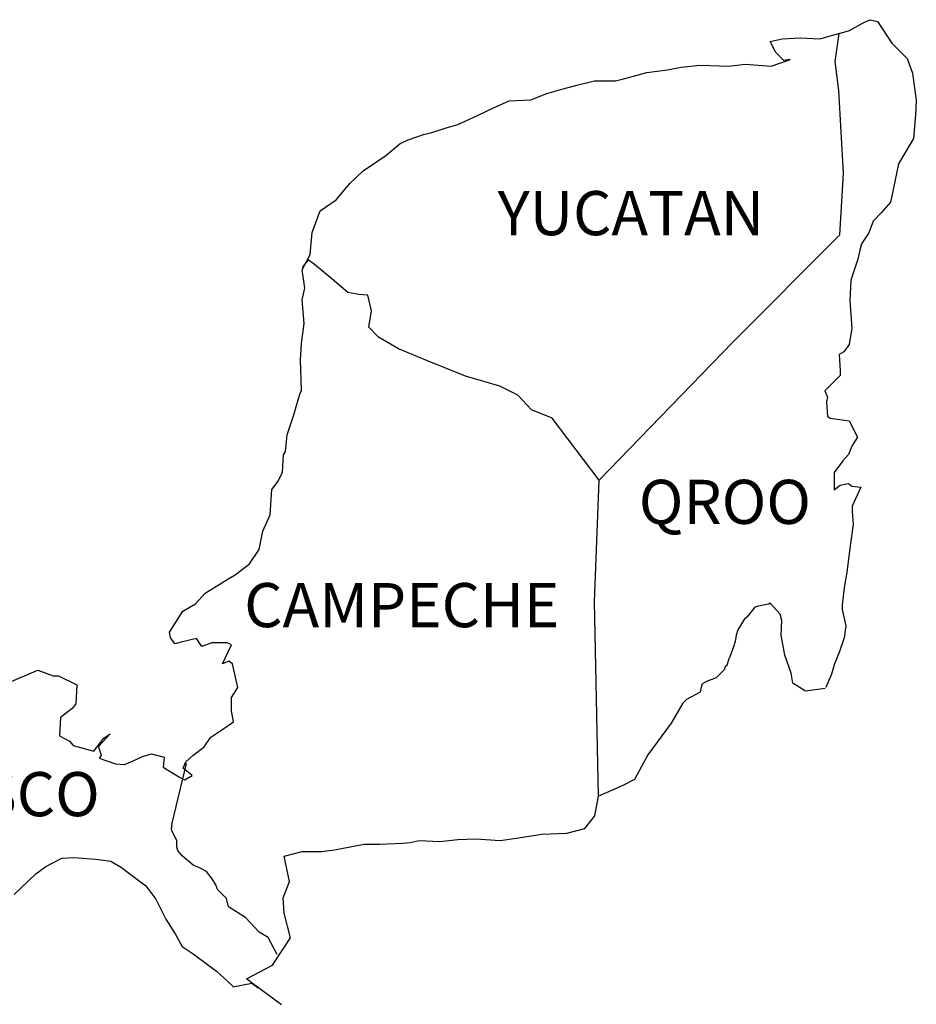
# Model space of a CAD drawing. Units: inches. Extents: x 260850 to 263250, y 2676557 to 2678357.
# Drawn here: x 263091 to 263140, y 2678025 to 2678078 of the extents above; entities that cross this region are included whole.
import ezdxf

# ---------------------------------------------------------------- set-up
doc = ezdxf.new("R2010")
doc.units = ezdxf.units.IN
doc.header["$MEASUREMENT"] = 0
doc.layers.add('Lomo', color=7, linetype='Continuous')
doc.styles.add('ROMANS', font='ROMANS', dxfattribs={"height": 0.2})

msp = doc.modelspace()

# ---------------------------------------------------------------- linework, layer by layer
at = {"layer": 'Lomo', "color": 5, "linetype": 'Continuous'}
for p, q in [((263135.926, 2678077.542, 1.159), (263136.712, 2678077.986, 1.159)), ((263136.712, 2678077.986, 1.159), (263137.055, 2678078.134, 1.159)), ((263137.055, 2678078.134, 1.159), (263137.444, 2678078.04, 1.159)), ((263137.444, 2678078.04, 1.159), (263138.231, 2678076.85, 1.159)), ((263135.361, 2678077.388, 1.159), (263135.926, 2678077.542, 1.159)), ((263138.231, 2678076.85, 1.159), (263139.064, 2678076.017, 1.159)), ((263135.153, 2678075.856, 1.159), (263135.153, 2678075.856, 1.159)), ((263139.064, 2678076.017, 1.159), (263139.36, 2678075.224, 1.159)), ((263139.36, 2678075.224, 1.159), (263139.561, 2678073.745, 1.159)), ((263139.561, 2678073.745, 1.159), (263139.514, 2678072.953, 1.159)), ((263139.514, 2678072.953, 1.159), (263139.413, 2678071.676, 1.159)), ((263139.413, 2678071.676, 1.159), (263138.587, 2678070.291, 1.159)), ((263138.587, 2678070.291, 1.159), (263138.291, 2678068.813, 1.159)), ((263138.291, 2678068.813, 1.159), (263138.15, 2678068.215, 1.159)), ((263138.15, 2678068.215, 1.159), (263137.653, 2678067.624, 1.159)), ((263137.216, 2678067.18, 1.159), (263136.974, 2678066.542, 1.159)), ((263137.653, 2678067.624, 1.159), (263137.216, 2678067.18, 1.159)), ((263136.974, 2678066.542, 1.159), (263136.584, 2678065.944, 1.159)), ((263136.484, 2678065.601, 1.159), (263136.389, 2678065.11, 1.159)), ((263136.584, 2678065.944, 1.159), (263136.484, 2678065.601, 1.159)), ((263136.389, 2678065.11, 1.159), (263135.993, 2678063.968, 1.159)), ((263135.993, 2678063.968, 1.159), (263135.946, 2678062.839, 1.159)), ((263135.946, 2678062.839, 1.159), (263136.047, 2678061.354, 1.159)), ((263136.047, 2678061.354, 1.159), (263135.906, 2678060.467, 1.159)), ((263135.906, 2678060.467, 1.159), (263135.61, 2678060.07, 1.159)), ((263135.61, 2678060.07, 1.159), (263135.368, 2678059.922, 1.159)), ((263135.368, 2678059.922, 1.159), (263135.415, 2678059.035, 1.159)), ((263135.415, 2678058.787, 1.159), (263134.588, 2678057.947, 1.159)), ((263135.415, 2678059.035, 1.159), (263135.415, 2678058.787, 1.159)), ((263134.588, 2678057.947, 1.159), (263134.73, 2678057.604, 1.159)), ((263134.73, 2678057.604, 1.159), (263134.683, 2678057.355, 1.159)), ((263134.683, 2678057.355, 1.159), (263134.736, 2678056.569, 1.159)), ((263134.736, 2678056.569, 1.159), (263134.884, 2678056.468, 1.159)), ((263134.884, 2678056.468, 1.159), (263135.912, 2678056.321, 1.159)), ((263135.912, 2678056.321, 1.159), (263136.356, 2678055.433, 1.159)), ((263136.356, 2678055.433, 1.159), (263136.06, 2678054.943, 1.159)), ((263136.06, 2678054.943, 1.159), (263135.865, 2678054.499, 1.159)), ((263135.865, 2678054.499, 1.159), (263135.57, 2678054.15, 1.159)), ((263135.57, 2678054.15, 1.159), (263135.086, 2678053.512, 1.159)), ((263135.086, 2678053.512, 1.159), (263135.086, 2678052.571, 1.159)), ((263135.086, 2678052.571, 1.159), (263135.428, 2678052.819, 1.159)), ((263135.428, 2678052.819, 1.159), (263135.865, 2678052.92, 1.159)), ((263135.865, 2678052.92, 1.159), (263136.06, 2678052.772, 1.159)), ((263136.06, 2678052.772, 1.159), (263136.551, 2678052.719, 1.159)), ((263136.551, 2678052.719, 1.159), (263136.067, 2678051.684, 1.159)), ((263136.067, 2678051.684, 1.159), (263136.067, 2678051.388, 1.159)), ((263136.067, 2678051.388, 1.159), (263136.121, 2678050.696, 1.159)), ((263136.121, 2678050.696, 1.159), (263135.973, 2678049.661, 1.159)), ((263135.973, 2678049.661, 1.159), (263135.872, 2678048.821, 1.159)), ((263135.872, 2678048.821, 1.159), (263135.778, 2678048.082, 1.159)), ((263135.778, 2678048.082, 1.159), (263135.731, 2678047.786, 1.159)), ((263135.731, 2678047.786, 1.159), (263135.63, 2678047.242, 1.159)), ((263135.63, 2678047.242, 1.159), (263135.536, 2678046.308, 1.159)), ((263135.536, 2678046.308, 1.159), (263135.536, 2678046.059, 1.159)), ((263135.536, 2678046.059, 1.159), (263135.731, 2678045.172, 1.159)), ((263135.731, 2678045.172, 1.159), (263135.637, 2678044.527, 1.159)), ((263135.637, 2678044.527, 1.159), (263135.388, 2678043.788, 1.159)), ((263135.388, 2678043.788, 1.159), (263135.099, 2678043.049, 1.159)), ((263134.951, 2678042.551, 1.159), (263134.636, 2678041.825, 1.159)), ((263135.099, 2678043.049, 1.159), (263134.951, 2678042.551, 1.159))]:
    msp.add_line(p, q, dxfattribs=at)
at = {"layer": 'Lomo', "color": 7, "linetype": 'Continuous'}
for p, q in [((263135.153, 2678075.856, 1.159), (263135.361, 2678077.388, 1.159)), ((263135.348, 2678074.276, 1.159), (263135.153, 2678075.856, 1.159)), ((263135.603, 2678069.787, 1.159), (263135.348, 2678074.276, 1.159)), ((263135.408, 2678066.434, 1.159), (263135.603, 2678069.787, 1.159)), ((263129.569, 2678060.574, 1.159), (263135.408, 2678066.434, 1.159)), ((263122.304, 2678053.095, 1.159), (263129.569, 2678060.574, 1.159)), ((263122.062, 2678046.489, 1.159), (263122.304, 2678053.095, 1.159)), ((263122.271, 2678035.925, 1.159), (263122.062, 2678046.489, 1.159))]:
    msp.add_line(p, q, dxfattribs=at)
at = {"layer": 'Lomo', "color": 5, "linetype": 'Continuous', "elevation": 1.159}
for points in [[(263090.116, 2678042.067), (263091.782, 2678042.76), (263092.615, 2678042.464), (263092.911, 2678042.464), (263093.892, 2678041.967), (263093.845, 2678040.932), (263093.65, 2678040.69), (263093.012, 2678040.193), (263092.965, 2678039.205), (263093.509, 2678038.909), (263093.697, 2678038.667), (263094.826, 2678038.371), (263095.364, 2678039.064), (263095.713, 2678039.305), (263095.075, 2678038.62), (263095.223, 2678038.123), (263095.122, 2678037.975), (263096.002, 2678037.679), (263096.493, 2678037.632), (263096.936, 2678037.827), (263097.474, 2678038.076), (263097.964, 2678038.224), (263098.65, 2678038.029), (263098.603, 2678037.484), (263099.483, 2678036.94), (263099.779, 2678036.799), (263100.175, 2678037.041), (263099.685, 2678037.437), (263099.826, 2678037.78), (263100.216, 2678038.123), (263100.807, 2678038.573), (263101.197, 2678039.117), (263101.788, 2678039.514), (263102.42, 2678039.957), (263102.319, 2678040.549), (263102.319, 2678041.288), (263102.662, 2678041.825), (263102.366, 2678043.116), (263102.171, 2678043.264), (263101.828, 2678043.116), (263102.319, 2678044.151), (263102.07, 2678044.251), (263101.237, 2678044.251), (263100.7, 2678044.05), (263100.404, 2678044.493), (263099.571, 2678044.292), (263099.228, 2678044.198), (263099.228, 2678044.198), (263098.986, 2678044.54), (263098.939, 2678044.836), (263099.671, 2678045.972), (263100.35, 2678046.368), (263100.888, 2678046.96), (263102.164, 2678047.753), (263102.507, 2678047.947), (263103.293, 2678048.545), (263103.824, 2678049.332), (263104.019, 2678050.32), (263104.416, 2678051.207), (263104.51, 2678052.591), (263104.852, 2678053.034), (263105.094, 2678053.532), (263105.141, 2678054.466), (263105.242, 2678054.661), (263105.336, 2678055.554), (263105.679, 2678056.589), (263106.022, 2678057.772), (263106.116, 2678057.974), (263106.062, 2678059.647), (263106.116, 2678060.534), (263106.257, 2678061.623), (263106.156, 2678062.906), (263106.304, 2678063.545), (263106.156, 2678064.532), (263106.593, 2678065.372), (263106.694, 2678066.562), (263107.131, 2678067.745), (263108.011, 2678068.336), (263108.75, 2678069.223), (263109.483, 2678069.915), (263110.706, 2678070.755), (263111.485, 2678071.4), (263111.929, 2678071.595), (263112.762, 2678071.897), (263113.205, 2678071.992), (263113.938, 2678072.24), (263114.623, 2678072.435), (263115.06, 2678072.637), (263115.699, 2678072.932), (263116.532, 2678073.329), (263117.412, 2678073.725), (263118.588, 2678073.772), (263119.468, 2678074.122), (263120.356, 2678074.37), (263121.088, 2678074.565), (263122.062, 2678074.814), (263123.191, 2678074.814), (263123.635, 2678074.915), (263124.172, 2678075.063), (263124.905, 2678075.257), (263126.034, 2678075.412), (263126.766, 2678075.56), (263127.795, 2678075.661), (263129.367, 2678075.614), (263130.247, 2678075.708), (263131.665, 2678075.614), (263132.546, 2678075.909), (263132.693, 2678075.963), (263132.357, 2678075.909), (263131.914, 2678076.353), (263131.618, 2678076.944), (263132.257, 2678077.092), (263133.238, 2678077.146), (263134.313, 2678077.099), (263135.408, 2678077.401)], [(263134.609, 2678041.765), (263133.533, 2678041.617), (263132.841, 2678042.061), (263132.747, 2678042.598), (263132.404, 2678043.586), (263132.203, 2678044.675), (263132.25, 2678045.461), (263132.156, 2678045.81), (263131.612, 2678046.402), (263131.517, 2678046.355), (263130.98, 2678046.254), (263130.778, 2678046.2), (263130.341, 2678045.656), (263130.194, 2678045.515), (263129.851, 2678044.964), (263129.757, 2678044.668), (263129.703, 2678044.325), (263129.609, 2678044.03), (263129.414, 2678043.485), (263129.367, 2678043.385), (263129.367, 2678043.385), (263129.367, 2678043.385), (263129.266, 2678043.089), (263129.266, 2678043.042), (263129.172, 2678042.941), (263129.118, 2678042.793), (263128.682, 2678042.35), (263128.682, 2678042.35), (263128.682, 2678042.35), (263128.386, 2678042.249), (263128.144, 2678042.155), (263127.895, 2678042.007), (263127.801, 2678041.563), (263127.062, 2678041.167), (263126.867, 2678040.965), (263126.236, 2678039.877), (263124.965, 2678038.156), (263124.965, 2678038.156), (263124.226, 2678036.819), (263123.642, 2678036.523), (263123.104, 2678036.275), (263122.271, 2678035.925)]]:
    msp.add_lwpolyline(points, dxfattribs=at)
at = {"layer": 'Lomo', "color": 7, "linetype": 'Continuous', "elevation": 1.159}
for points in [[(263122.304, 2678053.095), (263119.751, 2678056.475), (263118.622, 2678056.919), (263117.883, 2678057.712), (263116.901, 2678058.202), (263115.033, 2678058.746), (263112.97, 2678059.586), (263111.398, 2678060.232), (263110.316, 2678060.877), (263109.778, 2678061.421), (263109.926, 2678062.308), (263109.724, 2678063.148), (263109.234, 2678063.195), (263108.649, 2678063.296), (263107.762, 2678064.035), (263106.828, 2678064.828), (263106.485, 2678065.07), (263106.163, 2678064.653)], [(263104.799, 2678027.31), (263104.799, 2678027.31), (263104.799, 2678027.31), (263104.301, 2678028.224), (263103.811, 2678028.52), (263103.072, 2678029.313), (263102.144, 2678029.904), (263102.044, 2678030.348), (263101.553, 2678030.838), (263101.452, 2678031.087), (263101.257, 2678031.43), (263100.962, 2678031.826), (263100.572, 2678032.021), (263100.229, 2678032.169), (263099.638, 2678032.666), (263099.389, 2678032.962), (263099.342, 2678033.157), (263099.342, 2678033.506), (263099.093, 2678033.997), (263099.046, 2678034.097), (263099.093, 2678034.44), (263099.093, 2678034.44), (263099.093, 2678034.44), (263099.873, 2678037.699)], [(263105.041, 2678024.562), (263103.502, 2678025.691), (263103.125, 2678025.993), (263104.55, 2678026.732), (263105.524, 2678028.217), (263105.182, 2678029.548), (263105.128, 2678030.388), (263105.471, 2678031.275), (263105.175, 2678032.653), (263106.156, 2678032.901), (263107.184, 2678032.901), (263107.917, 2678033.002), (263109.536, 2678033.298), (263110.37, 2678033.305), (263111.64, 2678033.352), (263112.036, 2678033.399), (263112.036, 2678033.399), (263112.527, 2678033.499), (263113.649, 2678033.452), (263114.63, 2678033.553), (263115.611, 2678033.6), (263116.935, 2678033.506), (263117.916, 2678033.654), (263119.186, 2678033.849), (263120.557, 2678033.903), (263121.538, 2678034.151), (263122.076, 2678034.843), (263122.271, 2678035.925)], [(263090.499, 2678030.569), (263091.675, 2678031.698), (263092.212, 2678032.095), (263093.092, 2678032.538), (263093.738, 2678032.585), (263094.914, 2678032.485), (263095.747, 2678032.384), (263096.338, 2678032.034), (263096.93, 2678031.591), (263097.662, 2678031.047), (263098.206, 2678030.307), (263098.744, 2678029.225), (263099.241, 2678028.433), (263099.631, 2678027.747), (263100.222, 2678027.351), (263101.009, 2678026.759), (263101.499, 2678026.41), (263102.097, 2678025.865), (263102.42, 2678025.55)], [(263102.393, 2678025.55), (263103.421, 2678025.745), (263103.764, 2678025.496)]]:
    msp.add_lwpolyline(points, dxfattribs=at)

# ---------------------------------------------------------------- texts
at = {"layer": 'Lomo', "color": 7, "char_height": 2.4, "width": 25.138, "attachment_point": 1, "style": 'ROMANS'}
for s, insert in [('YUCATAN', (263116.791, 2678068.816, 3.477)), ('QROO', (263124.466, 2678053.116, 3.477)), ('CAMPECHE', (263103.003, 2678047.504, 3.477)), ('TABASCO', (263080.587, 2678037.226, 3.477))]:
    msp.add_mtext(s, dxfattribs=dict(at, insert=insert))

doc.saveas('drawing.dxf')
